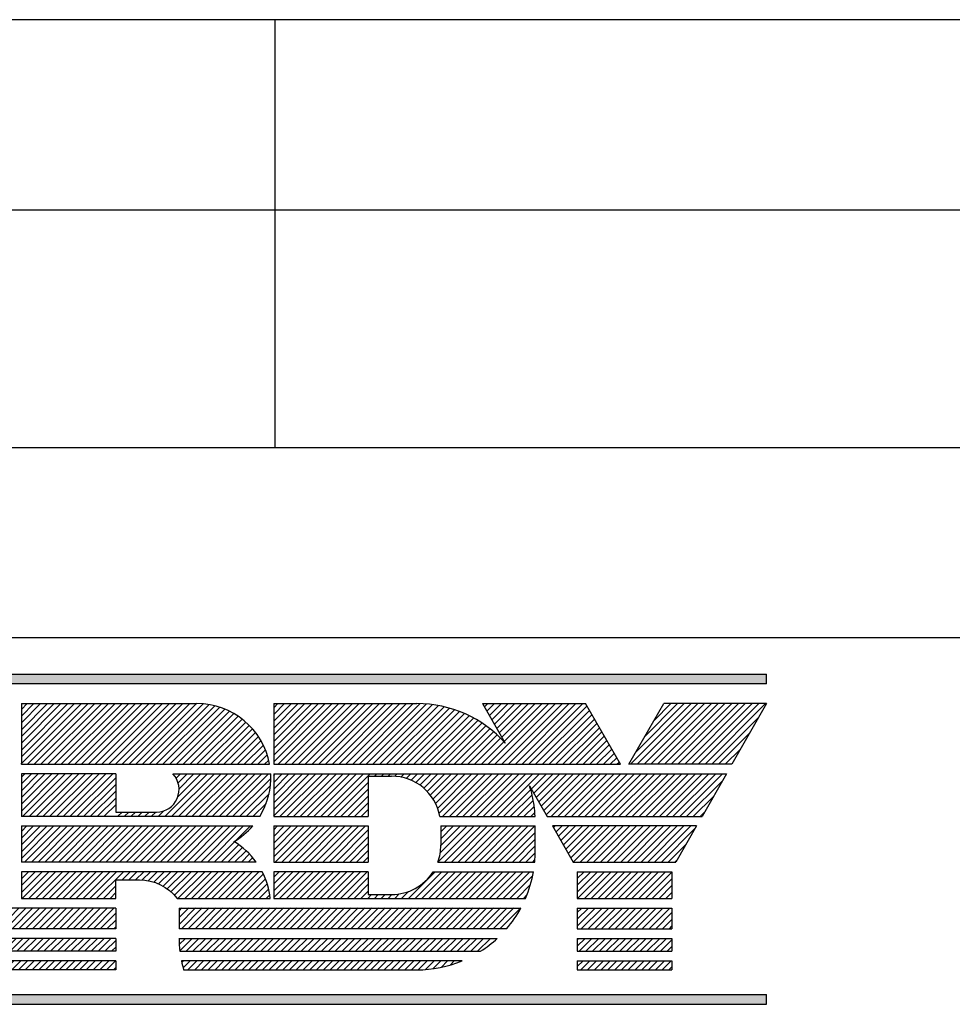
# Model space of a CAD drawing. Extents: x 0 to 68, y 0 to 44.
# Drawn here: x 30 to 31.4, y 3.2 to 4.8 of the extents above; entities that cross this region are included whole.
import ezdxf
from ezdxf.enums import TextEntityAlignment as Align

# ---------------------------------------------------------------- set-up
doc = ezdxf.new("R2010")
doc.units = 0
doc.header["$LTSCALE"] = 0.25
doc.header["$MEASUREMENT"] = 0
doc.layers.get('0').update_dxf_attribs({"linetype": 'CONTINUOUS'})
doc.layers.add('FORMAT', color=6, linetype='CONTINUOUS')
doc.layers.add('LOGO_HI', color=11, linetype='CONTINUOUS')
doc.styles.add('RD25', font='ROMAND.shx', dxfattribs={"height": 0.25})
doc.styles.add('ROMAND', font='ROMAND.SHX')
doc.styles.add('RS10', font='ROMANS.shx', dxfattribs={"height": 0.1})

# ---------------------------------------------------------------- blocks, each defined once
blk = doc.blocks.new('PARTTEXT')
at = {"layer": 'FORMAT', "color": 6}
for p, q in [((12, 0.3), (0, 0.3)), ((9.025, 0), (9.025, 0.3))]:
    blk.add_line(p, q, dxfattribs=at)
at = {"layer": 'FORMAT', "color": 1, "style": 'RS10'}
for tag, p in [('ITEM', (0.3623, 0.0967)), ('QTY', (1.0855, 0.0967)), ('ID', (2.3963, 0.0967)), ('MATERIAL', (10.3739, 0.0967))]:
    blk.add_attdef(tag, text='', height=0.1, dxfattribs=at).set_placement(p, align=Align.CENTER)
blk.add_attdef('DESCRIPTION', (3.6344, 0.0967), '', height=0.1, dxfattribs=at)
blk = doc.blocks.new('*X16')
at = {"color": 0}
for p, q in [((30.3261, 3.5798), (30.4022, 3.6559)), ((30.3261, 3.5886), (30.3933, 3.6559)), ((30.3261, 3.5974), (30.3845, 3.6559)), ((30.3261, 3.6063), (30.3757, 3.6559)), ((30.3261, 3.6151), (30.3668, 3.6559)), ((30.3261, 3.624), (30.358, 3.6559)), ((30.3261, 3.6328), (30.3491, 3.6559)), ((30.3261, 3.6416), (30.3403, 3.6559)), ((30.3261, 3.6505), (30.3315, 3.6559)), ((30.3319, 3.5767), (30.411, 3.6559)), ((30.3407, 3.5767), (30.4198, 3.6559)), ((30.3496, 3.5767), (30.4287, 3.6559)), ((30.3584, 3.5767), (30.4375, 3.6559)), ((30.3673, 3.5767), (30.4464, 3.6559)), ((30.3761, 3.5767), (30.4552, 3.6559)), ((30.3849, 3.5767), (30.464, 3.6559)), ((30.3938, 3.5767), (30.4729, 3.6559)), ((30.4026, 3.5767), (30.4817, 3.6559)), ((30.4114, 3.5767), (30.4906, 3.6559)), ((30.4203, 3.5767), (30.4994, 3.6559)), ((30.4291, 3.5767), (30.5082, 3.6559)), ((30.438, 3.5767), (30.517, 3.6558)), ((30.4468, 3.5767), (30.5254, 3.6554)), ((30.4556, 3.5767), (30.5334, 3.6545)), ((30.4645, 3.5767), (30.541, 3.6533)), ((30.4733, 3.5767), (30.5483, 3.6517)), ((30.4822, 3.5767), (30.5553, 3.6499)), ((30.491, 3.5767), (30.5621, 3.6478)), ((30.6011, 3.6515), (30.6055, 3.6559)), ((30.6043, 3.6459), (30.6143, 3.6559)), ((30.6059, 3.5767), (30.685, 3.6559)), ((30.6076, 3.6403), (30.6231, 3.6559)), ((30.6108, 3.6347), (30.632, 3.6559)), ((30.614, 3.629), (30.6408, 3.6559)), ((30.6147, 3.5767), (30.6938, 3.6559)), ((30.6172, 3.6234), (30.6497, 3.6559)), ((30.6204, 3.6178), (30.6585, 3.6559)), ((30.6236, 3.6122), (30.6673, 3.6559)), ((30.6236, 3.5767), (30.7027, 3.6559)), ((30.6268, 3.6065), (30.6762, 3.6559)), ((30.6324, 3.5767), (30.7115, 3.6559)), ((30.6413, 3.5767), (30.7204, 3.6559)), ((30.6501, 3.5767), (30.7292, 3.6559)), ((30.6589, 3.5767), (30.7347, 3.6525)), ((30.6678, 3.5767), (30.7379, 3.6469)), ((30.4998, 3.5767), (30.5686, 3.6455)), ((30.5087, 3.5767), (30.5748, 3.6429)), ((30.5175, 3.5767), (30.5809, 3.6401)), ((30.5264, 3.5767), (30.5867, 3.6371)), ((30.5352, 3.5767), (30.5923, 3.6339)), ((30.6766, 3.5767), (30.7411, 3.6413)), ((30.6855, 3.5767), (30.7444, 3.6357)), ((30.544, 3.5767), (30.5978, 3.6305)), ((30.5529, 3.5767), (30.603, 3.6269)), ((30.5617, 3.5767), (30.608, 3.6231)), ((30.6943, 3.5767), (30.7476, 3.6301)), ((30.7031, 3.5767), (30.7509, 3.6245)), ((30.5705, 3.5767), (30.6129, 3.6191)), ((30.5794, 3.5767), (30.6176, 3.615)), ((30.5882, 3.5767), (30.6221, 3.6106)), ((30.712, 3.5767), (30.7541, 3.6189)), ((30.7208, 3.5767), (30.7573, 3.6133)), ((30.5971, 3.5767), (30.6264, 3.6061)), ((30.7296, 3.5767), (30.7606, 3.6077)), ((30.7385, 3.5767), (30.7638, 3.6021)), ((30.7473, 3.5767), (30.767, 3.5965)), ((30.7562, 3.5767), (30.7703, 3.5908)), ((30.765, 3.5767), (30.7735, 3.5852)), ((30.7738, 3.5767), (30.7767, 3.5796))]:
    blk.add_line(p, q, dxfattribs=at)
blk = doc.blocks.new('*X15')
at = {"color": 0}
for p, q in [((30.3259, 3.5089), (30.3812, 3.5642)), ((30.3261, 3.5179), (30.3724, 3.5642)), ((30.3261, 3.5267), (30.3636, 3.5642)), ((30.3261, 3.5356), (30.3547, 3.5642)), ((30.3261, 3.5444), (30.3459, 3.5642)), ((30.3261, 3.5532), (30.337, 3.5642)), ((30.3261, 3.5621), (30.3282, 3.5642)), ((30.3347, 3.5089), (30.3901, 3.5642)), ((30.3436, 3.5089), (30.3989, 3.5642)), ((30.3524, 3.5089), (30.4078, 3.5642)), ((30.3612, 3.5089), (30.4166, 3.5642)), ((30.3701, 3.5089), (30.4254, 3.5642)), ((30.3789, 3.5089), (30.4343, 3.5642)), ((30.3878, 3.5089), (30.4431, 3.5642)), ((30.3966, 3.5089), (30.4519, 3.5642)), ((30.4578, 3.5612), (30.4608, 3.5642)), ((30.4666, 3.5612), (30.4696, 3.5642)), ((30.4755, 3.5612), (30.4785, 3.5642)), ((30.4842, 3.5611), (30.4873, 3.5642)), ((30.492, 3.5601), (30.4961, 3.5642)), ((30.4991, 3.5583), (30.505, 3.5642)), ((30.5055, 3.5559), (30.5138, 3.5642)), ((30.5114, 3.553), (30.5227, 3.5642)), ((30.5168, 3.5495), (30.5315, 3.5642)), ((30.5218, 3.5457), (30.5403, 3.5642)), ((30.5263, 3.5414), (30.5492, 3.5642)), ((30.5304, 3.5366), (30.558, 3.5642)), ((30.5341, 3.5315), (30.5669, 3.5642)), ((30.5373, 3.5258), (30.5757, 3.5642)), ((30.54, 3.5197), (30.5845, 3.5642)), ((30.5421, 3.513), (30.5934, 3.5642)), ((30.5469, 3.5089), (30.6022, 3.5642)), ((30.5557, 3.5089), (30.611, 3.5642)), ((30.5645, 3.5089), (30.6199, 3.5642)), ((30.5734, 3.5089), (30.6287, 3.5642)), ((30.5822, 3.5089), (30.6376, 3.5642)), ((30.591, 3.5089), (30.6464, 3.5642)), ((30.5999, 3.5089), (30.6552, 3.5642)), ((30.6087, 3.5089), (30.6641, 3.5642)), ((30.6176, 3.5089), (30.6729, 3.5642)), ((30.6622, 3.5447), (30.6818, 3.5642)), ((30.6654, 3.539), (30.6906, 3.5642)), ((30.6686, 3.5334), (30.6994, 3.5642)), ((30.6718, 3.5278), (30.7083, 3.5642)), ((30.6751, 3.5222), (30.7171, 3.5642)), ((30.6783, 3.5165), (30.726, 3.5642)), ((30.6815, 3.5109), (30.7348, 3.5642)), ((30.6883, 3.5089), (30.7436, 3.5642)), ((30.6971, 3.5089), (30.7525, 3.5642)), ((30.706, 3.5089), (30.7613, 3.5642)), ((30.7148, 3.5089), (30.7701, 3.5642)), ((30.7236, 3.5089), (30.779, 3.5642)), ((30.7325, 3.5089), (30.7878, 3.5642)), ((30.7413, 3.5089), (30.7967, 3.5642)), ((30.7501, 3.5089), (30.8055, 3.5642)), ((30.759, 3.5089), (30.8143, 3.5642)), ((30.7678, 3.5089), (30.8232, 3.5642)), ((30.7767, 3.5089), (30.832, 3.5642)), ((30.7855, 3.5089), (30.8409, 3.5642)), ((30.7943, 3.5089), (30.8497, 3.5642)), ((30.8032, 3.5089), (30.8585, 3.5642)), ((30.812, 3.5089), (30.8674, 3.5642)), ((30.8209, 3.5089), (30.8762, 3.5642)), ((30.8297, 3.5089), (30.8851, 3.5642)), ((30.8385, 3.5089), (30.8939, 3.5642)), ((30.8474, 3.5089), (30.9027, 3.5642)), ((30.8562, 3.5089), (30.9116, 3.5642)), ((30.4054, 3.5089), (30.4495, 3.5529)), ((30.4143, 3.5089), (30.4495, 3.5441)), ((30.6264, 3.5089), (30.6614, 3.5438)), ((30.8651, 3.5089), (30.9115, 3.5553)), ((30.4231, 3.5089), (30.4495, 3.5353)), ((30.6352, 3.5089), (30.6632, 3.5368)), ((30.8739, 3.5089), (30.8997, 3.5347)), ((30.4319, 3.5089), (30.4495, 3.5264)), ((30.6441, 3.5089), (30.6647, 3.5295)), ((30.6529, 3.5089), (30.6659, 3.5219)), ((30.4408, 3.5089), (30.4495, 3.5176)), ((30.6618, 3.5089), (30.6668, 3.5139)), ((30.8827, 3.5089), (30.8879, 3.5141))]:
    blk.add_line(p, q, dxfattribs=at)
blk = doc.blocks.new('*X6')
at = {"color": 0}
for p, q in [((29.534, 3.3623), (29.5611, 3.3894)), ((29.534, 3.3711), (29.5523, 3.3894)), ((29.534, 3.3799), (29.5435, 3.3894)), ((29.5429, 3.3623), (29.57, 3.3894)), ((29.5517, 3.3623), (29.5788, 3.3894)), ((29.5606, 3.3623), (29.5877, 3.3894)), ((29.5694, 3.3623), (29.5965, 3.3894)), ((29.5783, 3.3623), (29.6053, 3.3894)), ((29.5871, 3.3623), (29.6142, 3.3894)), ((29.5959, 3.3623), (29.623, 3.3894)), ((29.6048, 3.3623), (29.6319, 3.3894)), ((29.6136, 3.3623), (29.6407, 3.3894)), ((29.6225, 3.3623), (29.6495, 3.3894)), ((29.6313, 3.3623), (29.6584, 3.3894)), ((29.6401, 3.3623), (29.6672, 3.3894)), ((29.649, 3.3623), (29.676, 3.3894)), ((29.6578, 3.3623), (29.6849, 3.3894)), ((29.6667, 3.3623), (29.6937, 3.3894)), ((29.6755, 3.3623), (29.7026, 3.3894)), ((29.6843, 3.3623), (29.7114, 3.3894)), ((29.6932, 3.3623), (29.7202, 3.3894)), ((29.702, 3.3623), (29.7291, 3.3894)), ((29.7108, 3.3623), (29.7379, 3.3894)), ((29.7197, 3.3623), (29.7468, 3.3894)), ((29.7285, 3.3623), (29.7556, 3.3894)), ((29.7374, 3.3623), (29.7644, 3.3894)), ((29.7462, 3.3623), (29.7733, 3.3894)), ((29.755, 3.3623), (29.7821, 3.3894)), ((29.7639, 3.3623), (29.791, 3.3894)), ((29.7727, 3.3623), (29.7998, 3.3894)), ((29.7816, 3.3623), (29.8086, 3.3894)), ((29.7904, 3.3623), (29.8175, 3.3894)), ((29.7992, 3.3623), (29.8263, 3.3894)), ((29.8081, 3.3623), (29.8351, 3.3894)), ((29.8169, 3.3623), (29.844, 3.3894)), ((29.8258, 3.3623), (29.8528, 3.3894)), ((29.8346, 3.3623), (29.8617, 3.3894)), ((29.8434, 3.3623), (29.8705, 3.3894)), ((29.8523, 3.3623), (29.8793, 3.3894)), ((29.8611, 3.3623), (29.8882, 3.3894)), ((29.8699, 3.3623), (29.897, 3.3894)), ((29.8788, 3.3623), (29.9059, 3.3894)), ((29.8876, 3.3623), (29.9147, 3.3894)), ((29.8965, 3.3623), (29.9235, 3.3894)), ((29.9053, 3.3623), (29.9324, 3.3894)), ((29.9141, 3.3623), (29.9412, 3.3894)), ((29.923, 3.3623), (29.95, 3.3894)), ((29.9318, 3.3623), (29.9589, 3.3894)), ((29.9407, 3.3623), (29.9677, 3.3894)), ((29.9495, 3.3623), (29.9766, 3.3894)), ((29.9583, 3.3623), (29.9854, 3.3894)), ((29.9672, 3.3623), (29.9942, 3.3894)), ((29.976, 3.3623), (30.0031, 3.3894)), ((29.9849, 3.3623), (30.0119, 3.3894)), ((29.9937, 3.3623), (30.0208, 3.3894)), ((30.0025, 3.3623), (30.0296, 3.3894)), ((30.0114, 3.3623), (30.0384, 3.3894)), ((30.0202, 3.3623), (30.0473, 3.3894)), ((30.029, 3.3623), (30.0561, 3.3894)), ((30.0379, 3.3623), (30.065, 3.3894)), ((30.0467, 3.3623), (30.0738, 3.3894)), ((30.0556, 3.3623), (30.0826, 3.3894)), ((30.0644, 3.3623), (30.0915, 3.3894)), ((30.0732, 3.3623), (30.1003, 3.3894)), ((30.0821, 3.3623), (30.1091, 3.3894)), ((30.0909, 3.3623), (30.118, 3.3894)), ((30.0998, 3.3623), (30.1204, 3.3829)), ((30.1086, 3.3623), (30.1204, 3.374)), ((30.1174, 3.3623), (30.1204, 3.3652))]:
    blk.add_line(p, q, dxfattribs=at)
blk = doc.blocks.new('*X9')
at = {"color": 0}
for p, q in [((29.9969, 3.4539), (30.0393, 3.4963)), ((29.9969, 3.4627), (30.0305, 3.4963)), ((29.9969, 3.4716), (30.0217, 3.4963)), ((29.9969, 3.4804), (30.0128, 3.4963)), ((29.9969, 3.4893), (30.004, 3.4963)), ((30.0011, 3.4492), (30.0482, 3.4963)), ((30.0099, 3.4492), (30.057, 3.4963)), ((30.0187, 3.4492), (30.0659, 3.4963)), ((30.0276, 3.4492), (30.0747, 3.4963)), ((30.0364, 3.4492), (30.0835, 3.4963)), ((30.0453, 3.4492), (30.0924, 3.4963)), ((30.0541, 3.4492), (30.1012, 3.4963)), ((30.0629, 3.4492), (30.1101, 3.4963)), ((30.0718, 3.4492), (30.1189, 3.4963)), ((30.0806, 3.4492), (30.1277, 3.4963)), ((30.0894, 3.4492), (30.1366, 3.4963)), ((30.0983, 3.4492), (30.1454, 3.4963)), ((30.1071, 3.4492), (30.1543, 3.4963)), ((30.116, 3.4492), (30.1631, 3.4963)), ((30.1248, 3.4492), (30.1719, 3.4963)), ((30.1336, 3.4492), (30.1808, 3.4963)), ((30.1425, 3.4492), (30.1896, 3.4963)), ((30.1513, 3.4492), (30.1984, 3.4963)), ((30.1602, 3.4492), (30.2073, 3.4963)), ((30.169, 3.4492), (30.2161, 3.4963)), ((30.1778, 3.4492), (30.225, 3.4963)), ((30.1867, 3.4492), (30.2338, 3.4963)), ((30.1955, 3.4492), (30.2426, 3.4963)), ((30.2044, 3.4492), (30.2515, 3.4963)), ((30.2132, 3.4492), (30.2603, 3.4963)), ((30.222, 3.4492), (30.2692, 3.4963)), ((30.2309, 3.4492), (30.278, 3.4963)), ((30.2397, 3.4492), (30.2868, 3.4963)), ((30.277, 3.4776), (30.2957, 3.4963)), ((30.2485, 3.4492), (30.2747, 3.4754)), ((30.2574, 3.4492), (30.2801, 3.4719)), ((30.2662, 3.4492), (30.2852, 3.4682)), ((30.2751, 3.4492), (30.29, 3.4641)), ((30.2839, 3.4492), (30.2945, 3.4598)), ((30.2927, 3.4492), (30.2987, 3.4552)), ((30.3016, 3.4492), (30.3026, 3.4503))]:
    blk.add_line(p, q, dxfattribs=at)
blk = doc.blocks.new('*X8')
at = {"color": 0}
for p, q in [((29.9969, 3.5158), (30.0454, 3.5642)), ((29.9969, 3.5246), (30.0365, 3.5642)), ((29.9969, 3.5335), (30.0277, 3.5642)), ((29.9969, 3.5423), (30.0188, 3.5642)), ((29.9969, 3.5511), (30.01, 3.5642)), ((29.9969, 3.56), (30.0012, 3.5642)), ((29.9988, 3.5089), (30.0542, 3.5642)), ((30.0077, 3.5089), (30.063, 3.5642)), ((30.0165, 3.5089), (30.0719, 3.5642)), ((30.0254, 3.5089), (30.0807, 3.5642)), ((30.0342, 3.5089), (30.0896, 3.5642)), ((30.043, 3.5089), (30.0984, 3.5642)), ((30.0519, 3.5089), (30.1072, 3.5642)), ((30.0607, 3.5089), (30.1161, 3.5642)), ((30.0696, 3.5089), (30.1204, 3.5597)), ((30.1845, 3.5089), (30.2398, 3.5642)), ((30.1933, 3.5089), (30.2487, 3.5642)), ((30.1988, 3.5586), (30.2045, 3.5642)), ((30.201, 3.5342), (30.231, 3.5642)), ((30.2014, 3.5524), (30.2133, 3.5642)), ((30.2021, 3.5089), (30.2575, 3.5642)), ((30.2026, 3.5447), (30.2221, 3.5642)), ((30.211, 3.5089), (30.2663, 3.5642)), ((30.2198, 3.5089), (30.2752, 3.5642)), ((30.2287, 3.5089), (30.284, 3.5642)), ((30.2375, 3.5089), (30.2929, 3.5642)), ((30.2463, 3.5089), (30.3017, 3.5642)), ((30.2552, 3.5089), (30.3105, 3.5642)), ((30.264, 3.5089), (30.3194, 3.5642)), ((30.2728, 3.5089), (30.3223, 3.5583)), ((30.0784, 3.5089), (30.1204, 3.5508)), ((30.2817, 3.5089), (30.3218, 3.5489)), ((30.0872, 3.5089), (30.1204, 3.542)), ((30.0961, 3.5089), (30.1204, 3.5331)), ((30.2905, 3.5089), (30.32, 3.5383)), ((30.1049, 3.5089), (30.1204, 3.5243)), ((30.2994, 3.5089), (30.3163, 3.5257)), ((30.1226, 3.5089), (30.1282, 3.5144)), ((30.1314, 3.5089), (30.137, 3.5144)), ((30.1403, 3.5089), (30.1458, 3.5144)), ((30.1491, 3.5089), (30.1547, 3.5144)), ((30.1579, 3.5089), (30.1635, 3.5144)), ((30.1668, 3.5089), (30.1723, 3.5144)), ((30.1756, 3.5089), (30.1828, 3.5161))]:
    blk.add_line(p, q, dxfattribs=at)
blk = doc.blocks.new('*X7')
at = {"color": 0}
for p, q in [((29.8951, 3.3432), (29.9016, 3.3497)), ((29.8975, 3.3368), (29.9104, 3.3497)), ((29.9025, 3.333), (29.9193, 3.3497)), ((29.9113, 3.333), (29.9281, 3.3497)), ((29.9202, 3.333), (29.937, 3.3497)), ((29.929, 3.333), (29.9458, 3.3497)), ((29.9379, 3.333), (29.9546, 3.3497)), ((29.9467, 3.333), (29.9635, 3.3497)), ((29.9555, 3.333), (29.9723, 3.3497)), ((29.9644, 3.333), (29.9812, 3.3497)), ((29.9732, 3.333), (29.99, 3.3497)), ((29.9821, 3.333), (29.9988, 3.3497)), ((29.9909, 3.333), (30.0077, 3.3497)), ((29.9997, 3.333), (30.0165, 3.3497)), ((30.0086, 3.333), (30.0254, 3.3497)), ((30.0174, 3.333), (30.0342, 3.3497)), ((30.0262, 3.333), (30.043, 3.3497)), ((30.0351, 3.333), (30.0519, 3.3497)), ((30.0439, 3.333), (30.0607, 3.3497)), ((30.0528, 3.333), (30.0695, 3.3497)), ((30.0616, 3.333), (30.0784, 3.3497)), ((30.0704, 3.333), (30.0872, 3.3497)), ((30.0793, 3.333), (30.0961, 3.3497)), ((30.0881, 3.333), (30.1049, 3.3497)), ((30.097, 3.333), (30.1137, 3.3497)), ((30.1058, 3.333), (30.1204, 3.3475)), ((30.1146, 3.333), (30.1204, 3.3387)), ((29.9047, 3.3175), (29.9076, 3.3204)), ((29.9071, 3.3111), (29.9165, 3.3204)), ((29.9136, 3.3087), (29.9253, 3.3204)), ((29.9224, 3.3087), (29.9342, 3.3204)), ((29.9313, 3.3087), (29.943, 3.3204)), ((29.9401, 3.3087), (29.9518, 3.3204)), ((29.9489, 3.3087), (29.9607, 3.3204)), ((29.9578, 3.3087), (29.9695, 3.3204)), ((29.9666, 3.3087), (29.9784, 3.3204)), ((29.9755, 3.3087), (29.9872, 3.3204)), ((29.9843, 3.3087), (29.996, 3.3204)), ((29.9931, 3.3087), (30.0049, 3.3204)), ((30.002, 3.3087), (30.0137, 3.3204)), ((30.0108, 3.3087), (30.0226, 3.3204)), ((30.0197, 3.3087), (30.0314, 3.3204)), ((30.0285, 3.3087), (30.0402, 3.3204)), ((30.0373, 3.3087), (30.0491, 3.3204)), ((30.0462, 3.3087), (30.0579, 3.3204)), ((30.055, 3.3087), (30.0667, 3.3204)), ((30.0639, 3.3087), (30.0756, 3.3204)), ((30.0727, 3.3087), (30.0844, 3.3204)), ((30.0815, 3.3087), (30.0933, 3.3204)), ((30.0904, 3.3087), (30.1021, 3.3204)), ((30.0992, 3.3087), (30.1109, 3.3204)), ((30.108, 3.3087), (30.1198, 3.3204)), ((30.1169, 3.3087), (30.1204, 3.3122))]:
    blk.add_line(p, q, dxfattribs=at)
blk = doc.blocks.new('*X13')
at = {"color": 0}
for p, q in [((30.2029, 3.3417), (30.211, 3.3497)), ((30.203, 3.333), (30.2198, 3.3497)), ((30.2119, 3.333), (30.2286, 3.3497)), ((30.2207, 3.333), (30.2375, 3.3497)), ((30.2295, 3.333), (30.2463, 3.3497)), ((30.2384, 3.333), (30.2552, 3.3497)), ((30.2472, 3.333), (30.264, 3.3497)), ((30.2561, 3.333), (30.2728, 3.3497)), ((30.2649, 3.333), (30.2817, 3.3497)), ((30.2737, 3.333), (30.2905, 3.3497)), ((30.2826, 3.333), (30.2994, 3.3497)), ((30.2914, 3.333), (30.3082, 3.3497)), ((30.3003, 3.333), (30.317, 3.3497)), ((30.3091, 3.333), (30.3259, 3.3497)), ((30.3179, 3.333), (30.3347, 3.3497)), ((30.3268, 3.333), (30.3436, 3.3497)), ((30.3356, 3.333), (30.3524, 3.3497)), ((30.3444, 3.333), (30.3612, 3.3497)), ((30.3533, 3.333), (30.3701, 3.3497)), ((30.3621, 3.333), (30.3789, 3.3497)), ((30.371, 3.333), (30.3877, 3.3497)), ((30.3798, 3.333), (30.3966, 3.3497)), ((30.3886, 3.333), (30.4054, 3.3497)), ((30.3975, 3.333), (30.4143, 3.3497)), ((30.4063, 3.333), (30.4231, 3.3497)), ((30.4152, 3.333), (30.4319, 3.3497)), ((30.424, 3.333), (30.4408, 3.3497)), ((30.4328, 3.333), (30.4496, 3.3497)), ((30.4417, 3.333), (30.4585, 3.3497)), ((30.4505, 3.333), (30.4673, 3.3497)), ((30.4593, 3.333), (30.4761, 3.3497)), ((30.4682, 3.333), (30.485, 3.3497)), ((30.477, 3.333), (30.4938, 3.3497)), ((30.4859, 3.333), (30.5026, 3.3497)), ((30.4947, 3.333), (30.5115, 3.3497)), ((30.5035, 3.333), (30.5203, 3.3497)), ((30.5124, 3.333), (30.5292, 3.3497)), ((30.5212, 3.333), (30.538, 3.3497)), ((30.5301, 3.333), (30.5468, 3.3497)), ((30.5389, 3.333), (30.5557, 3.3497)), ((30.5477, 3.333), (30.5645, 3.3497)), ((30.5566, 3.333), (30.5734, 3.3497)), ((30.5654, 3.333), (30.5822, 3.3497)), ((30.5743, 3.333), (30.591, 3.3497)), ((30.5831, 3.333), (30.5999, 3.3497)), ((30.5919, 3.333), (30.6087, 3.3497))]:
    blk.add_line(p, q, dxfattribs=at)
blk = doc.blocks.new('*X12')
at = {"color": 0}
for p, q in [((30.2026, 3.3679), (30.2241, 3.3894)), ((30.2026, 3.3768), (30.2152, 3.3894)), ((30.2026, 3.3856), (30.2064, 3.3894)), ((30.2058, 3.3623), (30.2329, 3.3894)), ((30.2147, 3.3623), (30.2417, 3.3894)), ((30.2235, 3.3623), (30.2506, 3.3894)), ((30.2323, 3.3623), (30.2594, 3.3894)), ((30.2412, 3.3623), (30.2682, 3.3894)), ((30.25, 3.3623), (30.2771, 3.3894)), ((30.2589, 3.3623), (30.2859, 3.3894)), ((30.2677, 3.3623), (30.2948, 3.3894)), ((30.2765, 3.3623), (30.3036, 3.3894)), ((30.2854, 3.3623), (30.3124, 3.3894)), ((30.2942, 3.3623), (30.3213, 3.3894)), ((30.303, 3.3623), (30.3301, 3.3894)), ((30.3119, 3.3623), (30.339, 3.3894)), ((30.3207, 3.3623), (30.3478, 3.3894)), ((30.3296, 3.3623), (30.3566, 3.3894)), ((30.3384, 3.3623), (30.3655, 3.3894)), ((30.3472, 3.3623), (30.3743, 3.3894)), ((30.3561, 3.3623), (30.3832, 3.3894)), ((30.3649, 3.3623), (30.392, 3.3894)), ((30.3738, 3.3623), (30.4008, 3.3894)), ((30.3826, 3.3623), (30.4097, 3.3894)), ((30.3914, 3.3623), (30.4185, 3.3894)), ((30.4003, 3.3623), (30.4273, 3.3894)), ((30.4091, 3.3623), (30.4362, 3.3894)), ((30.418, 3.3623), (30.445, 3.3894)), ((30.4268, 3.3623), (30.4539, 3.3894)), ((30.4356, 3.3623), (30.4627, 3.3894)), ((30.4445, 3.3623), (30.4715, 3.3894)), ((30.4533, 3.3623), (30.4804, 3.3894)), ((30.4621, 3.3623), (30.4892, 3.3894)), ((30.471, 3.3623), (30.4981, 3.3894)), ((30.4798, 3.3623), (30.5069, 3.3894)), ((30.4887, 3.3623), (30.5157, 3.3894)), ((30.4975, 3.3623), (30.5246, 3.3894)), ((30.5063, 3.3623), (30.5334, 3.3894)), ((30.5152, 3.3623), (30.5423, 3.3894)), ((30.524, 3.3623), (30.5511, 3.3894)), ((30.5329, 3.3623), (30.5599, 3.3894)), ((30.5417, 3.3623), (30.5688, 3.3894)), ((30.5505, 3.3623), (30.5776, 3.3894)), ((30.5594, 3.3623), (30.5864, 3.3894)), ((30.5682, 3.3623), (30.5953, 3.3894)), ((30.5771, 3.3623), (30.6041, 3.3894)), ((30.5859, 3.3623), (30.613, 3.3894)), ((30.5947, 3.3623), (30.6218, 3.3894)), ((30.6036, 3.3623), (30.6306, 3.3894)), ((30.6124, 3.3623), (30.6395, 3.3894)), ((30.6212, 3.3623), (30.6483, 3.3894))]:
    blk.add_line(p, q, dxfattribs=at)
blk = doc.blocks.new('*X11')
at = {"color": 0}
for p, q in [((30.2061, 3.3184), (30.2082, 3.3204)), ((30.2078, 3.3112), (30.217, 3.3204)), ((30.2141, 3.3087), (30.2258, 3.3204)), ((30.223, 3.3087), (30.2347, 3.3204)), ((30.2318, 3.3087), (30.2435, 3.3204)), ((30.2406, 3.3087), (30.2524, 3.3204)), ((30.2495, 3.3087), (30.2612, 3.3204)), ((30.2583, 3.3087), (30.27, 3.3204)), ((30.2671, 3.3087), (30.2789, 3.3204)), ((30.276, 3.3087), (30.2877, 3.3204)), ((30.2848, 3.3087), (30.2966, 3.3204)), ((30.2937, 3.3087), (30.3054, 3.3204)), ((30.3025, 3.3087), (30.3142, 3.3204)), ((30.3113, 3.3087), (30.3231, 3.3204)), ((30.3202, 3.3087), (30.3319, 3.3204)), ((30.329, 3.3087), (30.3408, 3.3204)), ((30.3379, 3.3087), (30.3496, 3.3204)), ((30.3467, 3.3087), (30.3584, 3.3204)), ((30.3555, 3.3087), (30.3673, 3.3204)), ((30.3644, 3.3087), (30.3761, 3.3204)), ((30.3732, 3.3087), (30.3849, 3.3204)), ((30.382, 3.3087), (30.3938, 3.3204)), ((30.3909, 3.3087), (30.4026, 3.3204)), ((30.3997, 3.3087), (30.4115, 3.3204)), ((30.4086, 3.3087), (30.4203, 3.3204)), ((30.4174, 3.3087), (30.4291, 3.3204)), ((30.4262, 3.3087), (30.438, 3.3204)), ((30.4351, 3.3087), (30.4468, 3.3204)), ((30.4439, 3.3087), (30.4557, 3.3204)), ((30.4528, 3.3087), (30.4645, 3.3204)), ((30.4616, 3.3087), (30.4733, 3.3204)), ((30.4704, 3.3087), (30.4822, 3.3204)), ((30.4793, 3.3087), (30.491, 3.3204)), ((30.4881, 3.3087), (30.4999, 3.3204)), ((30.497, 3.3087), (30.5087, 3.3204)), ((30.5058, 3.3087), (30.5175, 3.3204)), ((30.5146, 3.3087), (30.5264, 3.3204)), ((30.5239, 3.3091), (30.5352, 3.3204)), ((30.5337, 3.3101), (30.544, 3.3204)), ((30.5444, 3.3119), (30.5529, 3.3204)), ((30.5562, 3.3149), (30.5617, 3.3204)), ((30.5696, 3.3195), (30.5706, 3.3204))]:
    blk.add_line(p, q, dxfattribs=at)
blk = doc.blocks.new('*X10')
at = {"color": 0}
for p, q in [((30.3261, 3.456), (30.3664, 3.4963)), ((30.3261, 3.4649), (30.3575, 3.4963)), ((30.3261, 3.4737), (30.3487, 3.4963)), ((30.3261, 3.4825), (30.3399, 3.4963)), ((30.3261, 3.4914), (30.331, 3.4963)), ((30.3281, 3.4492), (30.3752, 3.4963)), ((30.3369, 3.4492), (30.3841, 3.4963)), ((30.3458, 3.4492), (30.3929, 3.4963)), ((30.3546, 3.4492), (30.4017, 3.4963)), ((30.3635, 3.4492), (30.4106, 3.4963)), ((30.3723, 3.4492), (30.4194, 3.4963)), ((30.3811, 3.4492), (30.4283, 3.4963)), ((30.39, 3.4492), (30.4371, 3.4963)), ((30.3988, 3.4492), (30.4459, 3.4963)), ((30.4076, 3.4492), (30.4495, 3.4911)), ((30.4165, 3.4492), (30.4495, 3.4822)), ((30.4253, 3.4492), (30.4495, 3.4734)), ((30.4342, 3.4492), (30.4495, 3.4645)), ((30.443, 3.4492), (30.4495, 3.4557))]:
    blk.add_line(p, q, dxfattribs=at)
blk = doc.blocks.new('*X14')
at = {"color": 0}
for p, q in [((30.5402, 3.4492), (30.5874, 3.4963)), ((30.5434, 3.4612), (30.5785, 3.4963)), ((30.5441, 3.4708), (30.5697, 3.4963)), ((30.5441, 3.4796), (30.5608, 3.4963)), ((30.5441, 3.4885), (30.552, 3.4963)), ((30.5491, 3.4492), (30.5962, 3.4963)), ((30.5579, 3.4492), (30.605, 3.4963)), ((30.5667, 3.4492), (30.6139, 3.4963)), ((30.5756, 3.4492), (30.6227, 3.4963)), ((30.5844, 3.4492), (30.6315, 3.4963)), ((30.5933, 3.4492), (30.6404, 3.4963)), ((30.6021, 3.4492), (30.6492, 3.4963)), ((30.6109, 3.4492), (30.6581, 3.4963)), ((30.6198, 3.4492), (30.6669, 3.4963)), ((30.6286, 3.4492), (30.6673, 3.4878)), ((30.6375, 3.4492), (30.6673, 3.479)), ((30.6463, 3.4492), (30.6673, 3.4702)), ((30.6551, 3.4492), (30.6672, 3.4613)), ((30.664, 3.4492), (30.6669, 3.4521))]:
    blk.add_line(p, q, dxfattribs=at)
blk = doc.blocks.new('FORMAT')
at = {"layer": 'FORMAT', "color": 6}
for p, q in [((21.34, 4.495), (33.34, 4.495)), ((30.365, 4.12), (30.365, 4.495)), ((21.34, 4.12), (33.34, 4.12)), ((21.34, 3.82), (33.34, 3.82))]:
    blk.add_line(p, q, dxfattribs=at)
at = {"layer": 'LOGO_HI', "color": 11}
for p, q in [((29.1646, 3.7625), (31.1404, 3.7625)), ((31.1404, 3.7471), (31.1404, 3.7625)), ((31.1404, 3.7471), (29.1646, 3.7471)), ((29.9632, 3.6202), (30.0589, 3.7159)), ((29.9643, 3.7159), (30.2413, 3.7159)), ((29.9643, 3.6854), (29.9947, 3.7159)), ((29.9643, 3.6747), (30.0054, 3.7159)), ((29.9643, 3.664), (30.0161, 3.7159)), ((29.9643, 3.6533), (30.0268, 3.7159)), ((29.9643, 3.6426), (30.0375, 3.7159)), ((29.9643, 3.6319), (30.0482, 3.7159)), ((29.9643, 3.7159), (29.9643, 3.6202)), ((29.9643, 3.7068), (29.9733, 3.7159)), ((29.9643, 3.6961), (29.984, 3.7159)), ((29.9739, 3.6202), (30.0696, 3.7159)), ((29.9846, 3.6202), (30.0803, 3.7159)), ((29.9952, 3.6202), (30.091, 3.7159)), ((30.0059, 3.6202), (30.1017, 3.7159)), ((30.0166, 3.6202), (30.1124, 3.7159)), ((30.0273, 3.6202), (30.1231, 3.7159)), ((30.038, 3.6202), (30.1337, 3.7159)), ((30.0487, 3.6202), (30.1444, 3.7159)), ((30.0594, 3.6202), (30.1551, 3.7159)), ((30.0701, 3.6202), (30.1658, 3.7159)), ((30.0808, 3.6202), (30.1765, 3.7159)), ((30.0915, 3.6202), (30.1872, 3.7159)), ((30.1022, 3.6202), (30.1979, 3.7159)), ((30.1129, 3.6202), (30.2086, 3.7159)), ((30.1236, 3.6202), (30.2193, 3.7159)), ((30.1343, 3.6202), (30.23, 3.7159)), ((30.145, 3.6202), (30.2407, 3.7159)), ((30.1557, 3.6202), (30.251, 3.7155)), ((30.1664, 3.6202), (30.2605, 3.7143)), ((30.3625, 3.7159), (30.3625, 3.6202)), ((30.3625, 3.7159), (30.5887, 3.7159)), ((30.6924, 3.7159), (30.8546, 3.7159)), ((30.6924, 3.7159), (30.7281, 3.6533)), ((30.9099, 3.6202), (30.8546, 3.7159)), ((30.9229, 3.6202), (30.9782, 3.7159)), ((30.9257, 3.6202), (31.0214, 3.7159)), ((30.9337, 3.6389), (31.0107, 3.7159)), ((30.9364, 3.6202), (31.0321, 3.7159)), ((30.9471, 3.6202), (31.0428, 3.7159)), ((30.9483, 3.6642), (31, 3.7159)), ((30.9578, 3.6202), (31.0535, 3.7159)), ((30.9629, 3.6895), (30.9893, 3.7159)), ((30.9685, 3.6202), (31.0642, 3.7159)), ((31.1404, 3.7159), (30.9782, 3.7159)), ((30.9792, 3.6202), (31.0749, 3.7159)), ((30.9899, 3.6202), (31.0856, 3.7159)), ((31.0006, 3.6202), (31.0963, 3.7159)), ((31.0113, 3.6202), (31.107, 3.7159)), ((31.022, 3.6202), (31.1177, 3.7159)), ((31.0327, 3.6202), (31.1284, 3.7159)), ((31.0434, 3.6202), (31.1391, 3.7159)), ((31.1404, 3.7159), (31.0857, 3.6202)), ((30.1771, 3.6202), (30.2694, 3.7125)), ((30.1878, 3.6202), (30.2777, 3.7101)), ((30.1985, 3.6202), (30.2855, 3.7072)), ((30.2091, 3.6202), (30.2929, 3.7039)), ((30.2198, 3.6202), (30.2998, 3.7001)), ((30.2305, 3.6202), (30.3064, 3.696)), ((30.2412, 3.6202), (30.3126, 3.6916)), ((30.2519, 3.6202), (30.3185, 3.6867)), ((31.0541, 3.6202), (31.1279, 3.694)), ((30.2626, 3.6202), (30.324, 3.6815)), ((30.2733, 3.6202), (30.3292, 3.676)), ((30.284, 3.6202), (30.334, 3.6701)), ((31.0647, 3.6202), (31.1137, 3.6691)), ((30.2947, 3.6202), (30.3384, 3.6639)), ((30.3054, 3.6202), (30.3425, 3.6573)), ((30.3161, 3.6202), (30.3462, 3.6503)), ((30.3268, 3.6202), (30.3495, 3.6429)), ((31.0754, 3.6202), (31.0994, 3.6441)), ((29.9643, 3.6202), (30.3561, 3.6202)), ((30.3375, 3.6202), (30.3524, 3.635)), ((30.3482, 3.6202), (30.3547, 3.6267)), ((30.3625, 3.6202), (30.9099, 3.6202)), ((31.0857, 3.6202), (30.9229, 3.6202)), ((30.1136, 3.605), (29.9643, 3.605)), ((29.9643, 3.605), (29.9643, 3.538)), ((30.1136, 3.605), (30.1136, 3.5447)), ((30.2035, 3.605), (30.3578, 3.605)), ((30.3625, 3.605), (31.0771, 3.605)), ((30.3625, 3.605), (30.3625, 3.538)), ((31.0771, 3.605), (31.0388, 3.538)), ((30.5119, 3.6014), (30.5486, 3.6014)), ((30.5119, 3.6014), (30.5119, 3.538)), ((30.7664, 3.5863), (30.794, 3.538)), ((30.1136, 3.5447), (30.1774, 3.5447)), ((30.3407, 3.538), (29.9643, 3.538)), ((30.3625, 3.538), (30.5119, 3.538)), ((30.5119, 3.538), (30.5119, 3.538)), ((30.625, 3.538), (30.7753, 3.538)), ((30.794, 3.538), (31.0388, 3.538)), ((29.9643, 3.5229), (30.3295, 3.5229)), ((29.9643, 3.5229), (29.9643, 3.4658)), ((30.3625, 3.5229), (30.5119, 3.5229)), ((30.3625, 3.5229), (30.3625, 3.4658)), ((30.5119, 3.5229), (30.5119, 3.4658)), ((30.6264, 3.5229), (30.7754, 3.5229)), ((30.6264, 3.5229), (30.6264, 3.4925)), ((30.7754, 3.4825), (30.7754, 3.5229)), ((30.8027, 3.5229), (30.8352, 3.4658)), ((31.0301, 3.5229), (30.8027, 3.5229)), ((30.8042, 3.5201), (30.807, 3.5229)), ((30.8081, 3.5133), (30.8177, 3.5229)), ((30.812, 3.5065), (30.8284, 3.5229)), ((30.8159, 3.4997), (30.8391, 3.5229)), ((30.8198, 3.4929), (30.8498, 3.5229)), ((30.8237, 3.4861), (30.8605, 3.5229)), ((30.8276, 3.4792), (30.8712, 3.5229)), ((30.8315, 3.4724), (30.8819, 3.5229)), ((30.8354, 3.4656), (30.8926, 3.5229)), ((30.8462, 3.4658), (30.9033, 3.5229)), ((30.8569, 3.4658), (30.914, 3.5229)), ((30.8676, 3.4658), (30.9247, 3.5229)), ((30.8783, 3.4658), (30.9354, 3.5229)), ((30.889, 3.4658), (30.946, 3.5229)), ((30.8997, 3.4658), (30.9567, 3.5229)), ((30.9104, 3.4658), (30.9674, 3.5229)), ((30.9211, 3.4658), (30.9781, 3.5229)), ((30.9318, 3.4658), (30.9888, 3.5229)), ((30.9425, 3.4658), (30.9995, 3.5229)), ((30.9532, 3.4658), (31.0102, 3.5229)), ((30.9639, 3.4658), (31.0209, 3.5229)), ((30.9746, 3.4658), (31.0281, 3.5194)), ((31.0301, 3.5229), (30.9975, 3.4658)), ((30.9853, 3.4658), (31.0139, 3.4944)), ((30.3351, 3.4658), (29.9643, 3.4658)), ((30.3625, 3.4658), (30.5119, 3.4658)), ((30.6217, 3.4658), (30.7746, 3.4658)), ((30.8352, 3.4658), (30.9975, 3.4658)), ((30.996, 3.4658), (30.9996, 3.4695)), ((29.9643, 3.4394), (29.9755, 3.4507)), ((29.9643, 3.4287), (29.9862, 3.4507)), ((29.9643, 3.418), (29.9969, 3.4507)), ((29.9643, 3.4507), (29.9643, 3.4086)), ((29.9655, 3.4086), (30.0076, 3.4507)), ((29.9762, 3.4086), (30.0183, 3.4507)), ((29.9869, 3.4086), (30.029, 3.4507)), ((29.9976, 3.4086), (30.0397, 3.4507)), ((30.0083, 3.4086), (30.0503, 3.4507)), ((30.019, 3.4086), (30.061, 3.4507)), ((30.0296, 3.4086), (30.0717, 3.4507)), ((30.0403, 3.4086), (30.0824, 3.4507)), ((30.051, 3.4086), (30.0931, 3.4507)), ((30.0617, 3.4086), (30.1038, 3.4507)), ((30.0724, 3.4086), (30.1145, 3.4507)), ((30.0831, 3.4086), (30.1252, 3.4507)), ((30.1232, 3.438), (30.1359, 3.4507)), ((30.1339, 3.438), (30.1466, 3.4507)), ((30.1446, 3.438), (30.1573, 3.4507)), ((30.1551, 3.4378), (30.168, 3.4507)), ((30.1645, 3.4365), (30.1787, 3.4507)), ((30.1731, 3.4343), (30.1894, 3.4507)), ((30.1808, 3.4314), (30.2001, 3.4507)), ((30.1879, 3.4278), (30.2108, 3.4507)), ((30.1945, 3.4237), (30.2215, 3.4507)), ((30.2004, 3.4189), (30.2322, 3.4507)), ((30.2059, 3.4137), (30.2429, 3.4507)), ((30.2108, 3.4079), (30.2536, 3.4507)), ((30.2222, 3.4086), (30.2642, 3.4507)), ((30.2329, 3.4086), (30.2749, 3.4507)), ((30.2435, 3.4086), (30.2856, 3.4507)), ((30.2542, 3.4086), (30.2963, 3.4507)), ((30.2649, 3.4086), (30.307, 3.4507)), ((30.2756, 3.4086), (30.3177, 3.4507)), ((30.2863, 3.4086), (30.3284, 3.4507)), ((30.297, 3.4086), (30.3391, 3.4507)), ((30.5119, 3.4507), (30.3625, 3.4507)), ((30.3625, 3.4099), (30.4033, 3.4507)), ((30.3625, 3.442), (30.3712, 3.4507)), ((30.3625, 3.4313), (30.3819, 3.4507)), ((30.3625, 3.4206), (30.3926, 3.4507)), ((30.3625, 3.4507), (30.3625, 3.4086)), ((30.3719, 3.4086), (30.414, 3.4507)), ((30.3826, 3.4086), (30.4247, 3.4507)), ((30.3933, 3.4086), (30.4354, 3.4507)), ((30.404, 3.4086), (30.4461, 3.4507)), ((30.4147, 3.4086), (30.4568, 3.4507)), ((30.4254, 3.4086), (30.4675, 3.4507)), ((30.4361, 3.4086), (30.4781, 3.4507)), ((30.4468, 3.4086), (30.4888, 3.4507)), ((30.4574, 3.4086), (30.4995, 3.4507)), ((30.4681, 3.4086), (30.5102, 3.4507)), ((30.5119, 3.4507), (30.5119, 3.4147)), ((30.5751, 3.4086), (30.6172, 3.4507)), ((30.5858, 3.4086), (30.6279, 3.4507)), ((30.5965, 3.4086), (30.6386, 3.4507)), ((30.6072, 3.4086), (30.6493, 3.4507)), ((30.6127, 3.4484), (30.615, 3.4507)), ((30.6142, 3.4507), (30.7726, 3.4507)), ((30.6179, 3.4086), (30.66, 3.4507)), ((30.6286, 3.4086), (30.6707, 3.4507)), ((30.6393, 3.4086), (30.6814, 3.4507)), ((30.65, 3.4086), (30.692, 3.4507)), ((30.6607, 3.4086), (30.7027, 3.4507)), ((30.6713, 3.4086), (30.7134, 3.4507)), ((30.682, 3.4086), (30.7241, 3.4507)), ((30.6927, 3.4086), (30.7348, 3.4507)), ((30.7034, 3.4086), (30.7455, 3.4507)), ((30.7141, 3.4086), (30.7562, 3.4507)), ((30.7248, 3.4086), (30.7669, 3.4507)), ((30.8417, 3.4399), (30.8525, 3.4507)), ((30.8417, 3.4292), (30.8632, 3.4507)), ((30.8417, 3.4185), (30.8739, 3.4507)), ((30.8417, 3.4078), (30.8846, 3.4507)), ((30.8417, 3.4507), (30.8417, 3.4086)), ((30.8417, 3.4507), (30.9911, 3.4507)), ((30.8532, 3.4086), (30.8953, 3.4507)), ((30.8639, 3.4086), (30.9059, 3.4507)), ((30.8746, 3.4086), (30.9166, 3.4507)), ((30.8852, 3.4086), (30.9273, 3.4507)), ((30.8959, 3.4086), (30.938, 3.4507)), ((30.9066, 3.4086), (30.9487, 3.4507)), ((30.9173, 3.4086), (30.9594, 3.4507)), ((30.928, 3.4086), (30.9701, 3.4507)), ((30.9387, 3.4086), (30.9808, 3.4507)), ((30.9494, 3.4086), (30.9911, 3.4502)), ((30.9911, 3.4507), (30.9911, 3.4086)), ((30.3077, 3.4086), (30.3462, 3.4471)), ((30.3184, 3.4086), (30.3494, 3.4396)), ((30.4788, 3.4086), (30.5119, 3.4416)), ((30.7355, 3.4086), (30.7714, 3.4445)), ((30.9601, 3.4086), (30.9911, 3.4395)), ((30.0938, 3.4086), (30.1136, 3.4284)), ((30.3291, 3.4086), (30.3522, 3.4317)), ((30.3398, 3.4086), (30.3545, 3.4232)), ((30.4895, 3.4086), (30.5119, 3.4309)), ((30.5002, 3.4086), (30.5119, 3.4202)), ((30.5644, 3.4086), (30.5752, 3.4194)), ((30.7462, 3.4086), (30.7679, 3.4303)), ((30.9708, 3.4086), (30.9911, 3.4288)), ((30.9815, 3.4086), (30.9911, 3.4181)), ((30.1045, 3.4086), (30.1136, 3.4177)), ((30.3505, 3.4086), (30.3562, 3.4142)), ((30.3625, 3.4086), (30.7601, 3.4086)), ((30.5109, 3.4086), (30.517, 3.4147)), ((30.5119, 3.4147), (30.5486, 3.4147)), ((30.5216, 3.4086), (30.5277, 3.4147)), ((30.5323, 3.4086), (30.5384, 3.4147)), ((30.543, 3.4086), (30.5491, 3.4147)), ((30.5537, 3.4086), (30.5608, 3.4156)), ((30.7569, 3.4086), (30.7623, 3.414)), ((30.8417, 3.4086), (30.9911, 3.4086)), ((30.1136, 3.3934), (29.4042, 3.3934)), ((30.1136, 3.3934), (30.1136, 3.3607)), ((30.2132, 3.3934), (30.7527, 3.3934)), ((30.2132, 3.3934), (30.2132, 3.3607)), ((30.8417, 3.3864), (30.8487, 3.3934)), ((30.8417, 3.3757), (30.8594, 3.3934)), ((30.8417, 3.365), (30.8701, 3.3934)), ((30.8417, 3.3934), (30.8417, 3.3607)), ((30.8417, 3.3934), (30.9911, 3.3934)), ((30.848, 3.3607), (30.8808, 3.3934)), ((30.8587, 3.3607), (30.8915, 3.3934)), ((30.8694, 3.3607), (30.9022, 3.3934)), ((30.8801, 3.3607), (30.9129, 3.3934)), ((30.8908, 3.3607), (30.9236, 3.3934)), ((30.9015, 3.3607), (30.9343, 3.3934)), ((30.9122, 3.3607), (30.9449, 3.3934)), ((30.9229, 3.3607), (30.9556, 3.3934)), ((30.9336, 3.3607), (30.9663, 3.3934)), ((30.9443, 3.3607), (30.977, 3.3934)), ((30.955, 3.3607), (30.9877, 3.3934)), ((30.9911, 3.3934), (30.9911, 3.3607)), ((30.9657, 3.3607), (30.9911, 3.3861)), ((30.9764, 3.3607), (30.9911, 3.3754)), ((30.1136, 3.3607), (29.4042, 3.3607)), ((30.7301, 3.3607), (30.2132, 3.3607)), ((30.8417, 3.3607), (30.9911, 3.3607)), ((30.9871, 3.3607), (30.9911, 3.3647)), ((30.1136, 3.3455), (29.838, 3.3455)), ((30.1136, 3.3455), (30.1136, 3.3252)), ((30.213, 3.3455), (30.7155, 3.3455)), ((30.8417, 3.333), (30.8543, 3.3455)), ((30.8417, 3.3436), (30.8436, 3.3455)), ((30.8417, 3.3455), (30.8417, 3.3455)), ((30.8417, 3.3455), (30.8417, 3.3252)), ((30.8417, 3.3455), (30.9911, 3.3455)), ((30.8446, 3.3252), (30.8649, 3.3455)), ((30.8553, 3.3252), (30.8756, 3.3455)), ((30.866, 3.3252), (30.8863, 3.3455)), ((30.8767, 3.3252), (30.897, 3.3455)), ((30.8874, 3.3252), (30.9077, 3.3455)), ((30.8981, 3.3252), (30.9184, 3.3455)), ((30.9088, 3.3252), (30.9291, 3.3455)), ((30.9195, 3.3252), (30.9398, 3.3455)), ((30.9302, 3.3252), (30.9505, 3.3455)), ((30.9409, 3.3252), (30.9612, 3.3455)), ((30.9516, 3.3252), (30.9719, 3.3455)), ((30.9623, 3.3252), (30.9826, 3.3455)), ((30.973, 3.3252), (30.9911, 3.3433)), ((30.9911, 3.3455), (30.9911, 3.3252)), ((30.1136, 3.3252), (29.8457, 3.3252)), ((30.2144, 3.3252), (30.6892, 3.3252)), ((30.8417, 3.3252), (30.9911, 3.3252)), ((30.9837, 3.3252), (30.9911, 3.3326)), ((30.1136, 3.31), (29.8513, 3.31)), ((30.1136, 3.31), (30.1136, 3.2958)), ((30.6601, 3.31), (30.2169, 3.31)), ((30.8417, 3.3009), (30.8509, 3.31)), ((30.8417, 3.31), (30.8417, 3.2958)), ((30.8417, 3.31), (30.9911, 3.31)), ((30.8474, 3.2958), (30.8616, 3.31)), ((30.8581, 3.2958), (30.8723, 3.31)), ((30.8687, 3.2958), (30.8829, 3.31)), ((30.8794, 3.2958), (30.8936, 3.31)), ((30.8901, 3.2958), (30.9043, 3.31)), ((30.9008, 3.2958), (30.915, 3.31)), ((30.9115, 3.2958), (30.9257, 3.31)), ((30.9222, 3.2958), (30.9364, 3.31)), ((30.9329, 3.2958), (30.9471, 3.31)), ((30.9436, 3.2958), (30.9578, 3.31)), ((30.9543, 3.2958), (30.9685, 3.31)), ((30.965, 3.2958), (30.9792, 3.31)), ((30.9757, 3.2958), (30.9899, 3.31)), ((30.9911, 3.31), (30.9911, 3.2958)), ((30.1136, 3.2958), (29.8567, 3.2958)), ((30.2203, 3.2958), (30.5887, 3.2958)), ((30.8417, 3.2958), (30.9911, 3.2958)), ((30.9864, 3.2958), (30.9911, 3.3005)), ((29.1646, 3.2568), (31.1404, 3.2568)), ((31.1404, 3.2415), (31.1404, 3.2568)), ((29.1646, 3.2415), (31.1404, 3.2415))]:
    blk.add_line(p, q, dxfattribs=at)
blk.add_lwpolyline([(30.3569, 3.4086, 0.094849), (30.3445, 3.4507), (29.9643, 3.4507), (29.9643, 3.4086), (30.1136, 3.4086), (30.1136, 3.438), (30.1506, 3.438, -0.2259), (30.2103, 3.4086)], format="xyb", close=True, dxfattribs=at)
for centre, radius, start, end in [((30.2413, 3.5992), 0.1167, 10.349, 90), ((30.5887, 3.5292), 0.1867, 41.681, 90), ((30.1774, 3.5805), 0.0358, 270, 43.1391), ((30.2413, 3.5992), 0.1167, 328.3751, 2.8482), ((30.5486, 3.5236), 0.0778, 10.6882, 90), ((30.5887, 3.5292), 0.1867, 7.9588, 17.8088), ((30.5486, 3.5236), 0.2271, 3.6416, 7.9588), ((30.2413, 3.5992), 0.1167, 299.9127, 319.1327), ((30.2407, 3.3973), 0.1167, 35.9899, 59.7551), ((30.5486, 3.4925), 0.0778, 339.9686, 0), ((30.5887, 3.4825), 0.1867, 354.8715, 0), ((30.5486, 3.4925), 0.0778, 270, 327.4888), ((30.5887, 3.4825), 0.1867, 336.6681, 350.1767), ((30.5887, 3.4825), 0.1867, 319.2528, 331.4923), ((30.4115, 3.349), 0.1984, 181, 186.8801), ((30.5887, 3.4825), 0.1867, 302.5712, 312.782), ((30.4115, 3.349), 0.1984, 191.3151, 195.5309), ((30.5887, 3.4825), 0.1867, 270, 292.4904)]:
    blk.add_arc(centre, radius, start, end, dxfattribs=at)
for points in [[(29.1646, 3.7625), (31.1404, 3.7625), (29.1646, 3.7471), (31.1404, 3.7471)], [(29.1646, 3.2568), (31.1404, 3.2568), (29.1646, 3.2415), (31.1404, 3.2415)]]:
    blk.add_solid(points, dxfattribs=at)
at = {"layer": 'LOGO_HI', "color": 11, "xscale": 1.21, "yscale": 1.21, "zscale": 1.21}
for name in ['*X16', '*X8', '*X15', '*X9', '*X10', '*X14', '*X6', '*X12', '*X7', '*X13', '*X11']:
    blk.add_blockref(name, (-6.332, -0.7077), dxfattribs=at)
at = {"layer": 'FORMAT', "color": 7, "style": 'ROMAND'}
blk.add_attdef('CONTRACT', text='', height=0.2, dxfattribs=at).set_placement((26.0045, 3.5416), align=Align.CENTER)
at = {"layer": 'FORMAT', "color": 1, "style": 'RS10'}
for tag, p in [('DRAFT', (24.0562, 2.811)), ('ISSUED', (24.0562, 1.311)), ('SCALE', (30.3066, 0.8298)), ('PRODUCTION', (24.0562, 0.811))]:
    blk.add_attdef(tag, text='', height=0.1, dxfattribs=at).set_placement(p, align=Align.MIDDLE_LEFT)
for tag, p in [('DDATE', (26.4025, 2.811)), ('CDATE', (26.4025, 2.311)), ('ADATE', (26.4025, 1.811)), ('IDATE', (26.4025, 1.311)), ('OF', (32.9101, 0.8298)), ('PDATE', (26.4025, 0.811))]:
    blk.add_attdef(tag, text='', height=0.1, dxfattribs=at).set_placement(p, align=Align.MIDDLE)
at = {"layer": 'FORMAT', "color": 7, "style": 'RD25'}
for tag, p in [('DESCRIPTION1', (30.1525, 2.488)), ('DESCRIPTION2', (30.1525, 2.0332)), ('NUMBER', (30.69, 1.2538)), ('REV', (32.89, 1.2538))]:
    blk.add_attdef(tag, text='', height=0.25, dxfattribs=at).set_placement(p, align=Align.MIDDLE)
at = {"layer": 'FORMAT', "color": 7, "style": 'RS10'}
for tag, p in [('MATERIAL1', (21.7584, 1.9739)), ('MATERIAL2', (21.7584, 1.812)), ('FINISH1', (21.78, 1.2842)), ('FINISH2', (21.78, 1.1223))]:
    blk.add_attdef(tag, p, '', height=0.1, dxfattribs=at)
at = {"layer": 'FORMAT', "color": 1, "style": 'RS10'}
blk.add_attdef('FILE', text='', height=0.1, dxfattribs=at).set_placement((28.9205, 0.7811), align=Align.RIGHT)

msp = doc.modelspace()

# ---------------------------------------------------------------- block references
for name, p in [('FORMAT', (0, 0)), ('PARTTEXT', (21.34, 4.495))]:
    msp.add_blockref(name, p)

doc.saveas('drawing.dxf')
